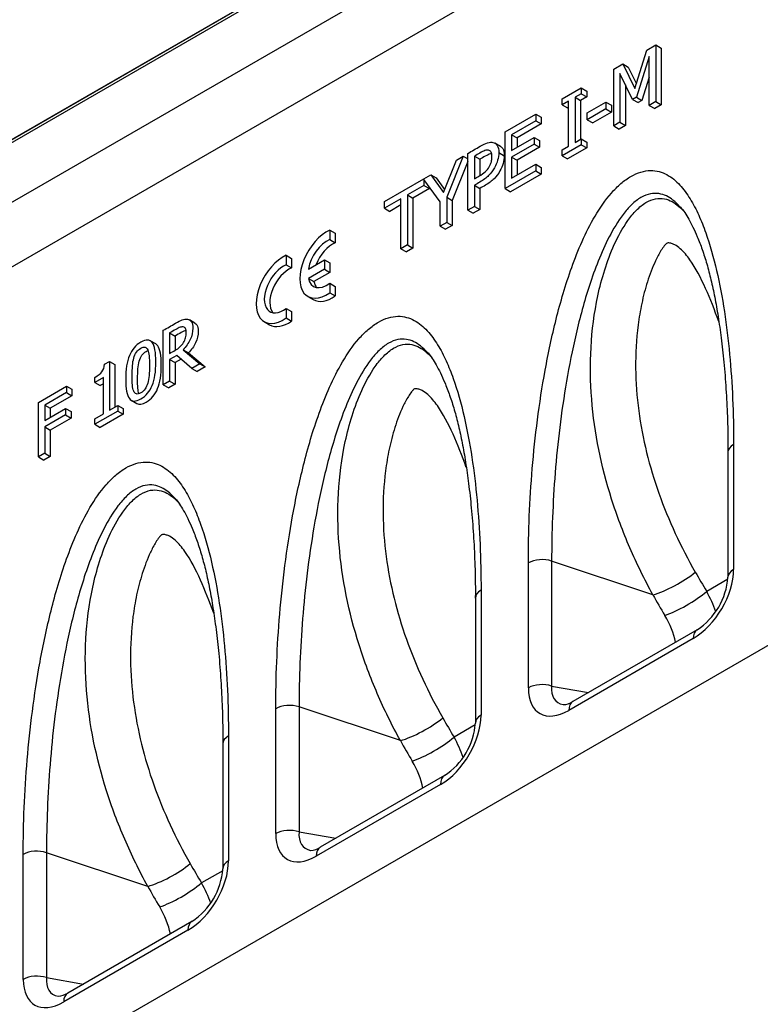
# Model space of a CAD drawing. Units: millimetres. Extents: x 0 to 3092, y 0 to 2138.
# Drawn here: x 374 to 566, y 1626 to 1881 of the extents above; entities that cross this region are included whole.
import ezdxf

# ---------------------------------------------------------------- set-up
doc = ezdxf.new("R2010")
doc.units = ezdxf.units.MM
for name, color, linetype in [('2019-07-12_AKVFD', 7, 'Continuous'), ('FNX200FTDM', 7, 'Continuous'), ('PFG30P020M', 7, 'Continuous')]:
    doc.layers.add(name, color=color, linetype=linetype)

msp = doc.modelspace()

# ---------------------------------------------------------------- linework, layer by layer
at = {"layer": '2019-07-12_AKVFD', "color": 7, "linetype": 'Continuous'}
for p, q in [((223.90602, 1748.52628), (578.87363, 1953.46693)), ((536.29208, 1873.36069), (538.65095, 1874.72258)), ((538.65095, 1874.72258), (538.65095, 1860.02565)), ((538.65095, 1874.72258), (540.06516, 1873.90609)), ((533.24138, 1863.40873), (536.29208, 1873.36069)), ((540.06516, 1873.90609), (540.06516, 1859.20915)), ((527.77345, 1868.44246), (530.08232, 1869.77548)), ((530.08232, 1869.77548), (531.49653, 1868.95898)), ((530.08232, 1869.77548), (533.24138, 1863.40873)), ((536.94223, 1871.69561), (533.6498, 1861.17099)), ((536.94223, 1859.03911), (536.94223, 1871.69561)), ((527.77345, 1853.74552), (527.77345, 1868.44246)), ((532.62457, 1860.57907), (529.35715, 1867.31637)), ((529.35715, 1867.31637), (529.35715, 1854.65987)), ((531.49653, 1868.95898), (533.62672, 1864.66581)), ((536.94223, 1866.35841), (535.06402, 1860.35449)), ((514.38705, 1860.71381), (519.32985, 1863.56754)), ((519.32985, 1862.07571), (517.71281, 1861.14211)), ((519.32985, 1863.56754), (520.74406, 1862.75104)), ((519.32985, 1863.56754), (519.32985, 1862.07571)), ((519.32985, 1862.07571), (520.74406, 1861.25921)), ((520.74406, 1862.75104), (520.74406, 1861.25921)), ((530.77136, 1864.40031), (530.77136, 1853.84337)), ((514.38705, 1859.22198), (514.38705, 1860.71381)), ((516.00409, 1860.15558), (514.38705, 1859.22198)), ((516.00409, 1848.4423), (516.00409, 1860.15558)), ((517.71281, 1861.14211), (519.12702, 1860.32562)), ((517.71281, 1861.14211), (517.71281, 1849.42884)), ((520.74406, 1861.25921), (519.12702, 1860.32562)), ((519.12702, 1860.32562), (519.12702, 1850.24533)), ((520.88854, 1857.10455), (525.71465, 1859.8909)), ((525.71465, 1859.8909), (525.71465, 1858.11995)), ((525.71465, 1859.8909), (527.12886, 1859.0744)), ((533.6498, 1861.17099), (532.62457, 1860.57907)), ((532.62457, 1860.57907), (534.03878, 1859.76257)), ((533.6498, 1861.17099), (535.06402, 1860.35449)), ((535.06402, 1860.35449), (534.03878, 1859.76257)), ((538.65095, 1860.02565), (536.94223, 1859.03911)), ((538.65095, 1860.02565), (540.06516, 1859.20915)), ((514.38705, 1859.22198), (515.80126, 1858.40549)), ((516.00409, 1858.52259), (515.80126, 1858.40549)), ((525.71465, 1858.11995), (520.88854, 1855.3336)), ((520.88854, 1855.3336), (520.88854, 1857.10455)), ((527.12886, 1857.30346), (522.30275, 1854.5171)), ((525.71465, 1858.11995), (527.12886, 1857.30346)), ((527.12886, 1859.0744), (527.12886, 1857.30346)), ((536.94223, 1859.03911), (538.35644, 1858.22262)), ((540.06516, 1859.20915), (538.35644, 1858.22262)), ((499.60032, 1852.17669), (507.56882, 1856.77731)), ((507.56882, 1855.04486), (501.30071, 1851.42596)), ((507.56882, 1856.77731), (508.98303, 1855.96081)), ((507.56882, 1856.77731), (507.56882, 1855.04486)), ((507.56882, 1855.04486), (508.98303, 1854.22836)), ((508.98303, 1855.96081), (508.98303, 1854.22836)), ((520.88854, 1855.3336), (522.30275, 1854.5171)), ((529.35715, 1854.65987), (527.77345, 1853.74552)), ((529.35715, 1854.65987), (530.77136, 1853.84337)), ((499.60032, 1837.47975), (499.60032, 1852.17669)), ((508.98303, 1854.22836), (502.71492, 1850.60947)), ((527.77345, 1853.74552), (529.18767, 1852.92902)), ((530.77136, 1853.84337), (529.18767, 1852.92902)), ((498.39589, 1848.42495), (496.98168, 1849.24145)), ((501.30071, 1851.42596), (502.71492, 1850.60947)), ((501.30071, 1851.42596), (501.30071, 1847.38358)), ((501.30071, 1847.38358), (507.12705, 1850.74742)), ((502.71492, 1850.60947), (502.71492, 1848.20008)), ((507.12705, 1850.74742), (508.54126, 1849.93093)), ((507.12705, 1850.74742), (507.12705, 1849.01497)), ((508.54126, 1849.93093), (508.54126, 1848.19848)), ((517.71281, 1849.42884), (519.32985, 1850.36243)), ((519.32985, 1850.36243), (519.32985, 1848.8706)), ((519.32985, 1850.36243), (520.74406, 1849.54594)), ((520.74406, 1849.54594), (520.74406, 1848.05411)), ((497.98328, 1846.8061), (499.39749, 1845.9896)), ((507.12705, 1849.01497), (501.30071, 1845.65114)), ((508.54126, 1848.19848), (502.71492, 1844.83464)), ((507.12705, 1849.01497), (508.54126, 1848.19848)), ((519.32985, 1848.8706), (514.38705, 1846.01687)), ((514.38705, 1847.50871), (516.00409, 1848.4423)), ((514.38705, 1846.01687), (514.38705, 1847.50871)), ((520.74406, 1848.05411), (515.80126, 1845.20038)), ((519.32985, 1848.8706), (520.74406, 1848.05411)), ((483.64666, 1836.47878), (486.98909, 1844.8956)), ((488.77283, 1845.92544), (484.48018, 1835.25644)), ((489.95644, 1844.53579), (485.89439, 1834.43995)), ((486.98909, 1844.8956), (488.77283, 1845.92544)), ((488.77283, 1845.92544), (489.95644, 1845.24209)), ((489.95644, 1831.91186), (489.95644, 1846.60879)), ((491.65683, 1845.89657), (491.65683, 1840.05436)), ((491.65683, 1845.89657), (493.07104, 1845.08007)), ((493.07104, 1845.08007), (493.07104, 1840.88903)), ((501.30071, 1845.65114), (502.71492, 1844.83464)), ((501.30071, 1845.65114), (501.30071, 1840.1843)), ((502.71492, 1844.83464), (502.71492, 1841.00079)), ((514.38705, 1846.01687), (515.80126, 1845.20038)), ((507.56882, 1842.08037), (499.60032, 1837.47975)), ((501.30071, 1840.1843), (507.56882, 1843.80319)), ((507.56882, 1843.80319), (508.98303, 1842.98669)), ((507.56882, 1843.80319), (507.56882, 1842.08037)), ((507.56882, 1842.08037), (508.98303, 1841.26387)), ((508.98303, 1842.98669), (508.98303, 1841.26387)), ((468.36815, 1834.14479), (478.60383, 1840.05436)), ((478.60383, 1840.05436), (480.36257, 1841.06977)), ((478.60383, 1839.82595), (478.60383, 1838.32192)), ((482.77979, 1834.06298), (478.60383, 1839.82595)), ((480.36257, 1841.06977), (481.77678, 1840.25328)), ((480.36257, 1841.06977), (483.64666, 1836.47878)), ((481.77678, 1840.25328), (483.943, 1837.22502)), ((508.98303, 1841.26387), (501.01453, 1836.66326)), ((478.60383, 1838.32192), (474.33619, 1835.85799)), ((480.01805, 1837.50542), (475.7504, 1835.04149)), ((478.60383, 1838.32192), (480.01805, 1837.50542)), ((480.01805, 1837.87429), (480.01805, 1837.50542)), ((491.65683, 1838.35079), (493.07104, 1837.53429)), ((491.65683, 1838.35079), (491.65683, 1832.89358)), ((493.07104, 1837.53429), (493.07104, 1832.07708)), ((499.60032, 1837.47975), (501.01453, 1836.66326)), ((472.6358, 1834.87627), (468.36815, 1832.41234)), ((468.36815, 1832.41234), (468.36815, 1834.14479)), ((472.6358, 1821.91178), (472.6358, 1834.87627)), ((474.33619, 1835.85799), (475.7504, 1835.04149)), ((474.33619, 1835.85799), (474.33619, 1822.8935)), ((475.7504, 1835.04149), (475.7504, 1822.077)), ((482.77979, 1827.76842), (482.77979, 1834.06298)), ((484.48018, 1835.25644), (485.89439, 1834.43995)), ((484.48018, 1835.25644), (484.48018, 1828.75014)), ((485.89439, 1834.43995), (485.89439, 1827.93364)), ((468.36815, 1832.41234), (469.78236, 1831.59584)), ((472.6358, 1833.24328), (469.78236, 1831.59584)), ((491.65683, 1832.89358), (489.95644, 1831.91186)), ((489.95644, 1831.91186), (491.37065, 1831.09536)), ((493.07104, 1832.07708), (491.37065, 1831.09536)), ((491.65683, 1832.89358), (493.07104, 1832.07708)), ((454.22601, 1826.75539), (455.64023, 1825.9389)), ((454.22601, 1826.75539), (454.22601, 1824.28821)), ((484.48018, 1828.75014), (482.77979, 1827.76842)), ((482.77979, 1827.76842), (484.194, 1826.95192)), ((485.89439, 1827.93364), (484.194, 1826.95192)), ((484.48018, 1828.75014), (485.89439, 1827.93364)), ((454.22601, 1824.28821), (455.64023, 1823.47171)), ((455.64023, 1825.9389), (455.64023, 1823.47171)), ((474.33619, 1822.8935), (472.6358, 1821.91178)), ((472.6358, 1821.91178), (474.05001, 1821.09528)), ((475.7504, 1822.077), (474.05001, 1821.09528)), ((474.33619, 1822.8935), (475.7504, 1822.077)), ((442.9123, 1820.22342), (444.32652, 1819.40692)), ((442.9123, 1820.22342), (442.9123, 1817.75624)), ((444.32652, 1819.40692), (444.32652, 1816.93974)), ((448.68414, 1816.6565), (452.8118, 1819.0396)), ((452.8118, 1819.0396), (454.22601, 1818.22311)), ((452.8118, 1819.0396), (452.8118, 1816.59011)), ((442.9123, 1817.75624), (444.32652, 1816.93974)), ((452.8118, 1816.59011), (448.68414, 1814.20701)), ((452.8118, 1816.59011), (454.22601, 1815.77362)), ((454.22601, 1818.22311), (454.22601, 1815.77362)), ((448.68414, 1814.20701), (450.09835, 1813.39051)), ((454.22601, 1815.77362), (450.09835, 1813.39051)), ((454.22601, 1812.9745), (455.64023, 1812.158)), ((454.22601, 1812.9745), (454.22601, 1810.50732)), ((455.64023, 1812.158), (455.64023, 1809.69082)), ((448.51891, 1809.56285), (449.93312, 1808.74636)), ((454.22601, 1810.50732), (455.64023, 1809.69082)), ((442.9123, 1806.44253), (444.32652, 1805.62603)), ((442.9123, 1806.44253), (442.9123, 1803.97534)), ((419.29074, 1802.64599), (417.87652, 1803.46248)), ((442.9123, 1803.97534), (444.32652, 1803.15885)), ((444.32652, 1805.62603), (444.32652, 1803.15885)), ((411.08704, 1786.67219), (411.08704, 1800.77792)), ((437.2052, 1803.03088), (438.61941, 1802.21438)), ((412.72703, 1800.09896), (412.72703, 1794.78737)), ((412.72703, 1800.09896), (414.14124, 1799.28247)), ((414.14124, 1799.28247), (414.14124, 1795.60403)), ((409.13293, 1797.24651), (407.71871, 1798.06301)), ((416.19901, 1795.75732), (420.54298, 1792.13158)), ((416.19901, 1795.75732), (417.61322, 1794.94082)), ((414.57502, 1794.28393), (412.72703, 1793.21699)), ((412.72703, 1793.21699), (414.14124, 1792.4005)), ((412.72703, 1793.21699), (412.72703, 1787.61904)), ((415.70219, 1793.30171), (414.14124, 1792.4005)), ((418.43899, 1790.91684), (414.57502, 1794.28393)), ((417.61322, 1794.94082), (421.9572, 1791.31508)), ((395.87113, 1791.99302), (397.15113, 1792.73202)), ((397.15113, 1792.73202), (398.56534, 1791.91552)), ((397.15113, 1792.73202), (397.15113, 1780.0581)), ((398.56534, 1791.91552), (398.56534, 1780.8746)), ((414.14124, 1792.4005), (414.14124, 1786.80254)), ((420.54298, 1792.13158), (418.43899, 1790.91684)), ((418.43899, 1790.91684), (419.85321, 1790.10035)), ((421.9572, 1791.31508), (419.85321, 1790.10035)), ((420.54298, 1792.13158), (421.9572, 1791.31508)), ((393.36715, 1787.28649), (393.36715, 1788.58898)), ((395.56713, 1788.55665), (393.36715, 1787.28649)), ((395.56713, 1779.14359), (395.56713, 1788.55665)), ((378.74324, 1782.10422), (386.03119, 1786.31192)), ((386.03119, 1786.31192), (386.03119, 1784.64917)), ((386.03119, 1786.31192), (387.44541, 1785.49543)), ((387.44541, 1785.49543), (387.44541, 1783.83267)), ((393.36715, 1787.28649), (394.78136, 1786.46999)), ((395.56713, 1786.92366), (394.78136, 1786.46999)), ((412.72703, 1787.61904), (411.08704, 1786.67219)), ((411.08704, 1786.67219), (412.50125, 1785.85569)), ((414.14124, 1786.80254), (412.50125, 1785.85569)), ((412.72703, 1787.61904), (414.14124, 1786.80254)), ((386.03119, 1784.64917), (380.38323, 1781.38831)), ((387.44541, 1783.83267), (381.79744, 1780.57182)), ((386.03119, 1784.64917), (387.44541, 1783.83267)), ((378.74324, 1767.99849), (378.74324, 1782.10422)), ((380.38323, 1781.38831), (381.79744, 1780.57182)), ((380.38323, 1781.38831), (380.38323, 1777.41617)), ((380.38323, 1777.41617), (385.79919, 1780.54308)), ((381.79744, 1780.57182), (381.79744, 1778.23266)), ((385.79919, 1780.54308), (387.21341, 1779.72658)), ((385.79919, 1780.54308), (385.79919, 1778.88032)), ((397.15113, 1780.0581), (399.31911, 1781.30979)), ((399.31911, 1781.30979), (399.31911, 1779.87797)), ((399.31911, 1781.30979), (400.73333, 1780.4933)), ((400.73333, 1780.4933), (400.73333, 1779.06148)), ((402.80184, 1782.64836), (404.21605, 1781.83187)), ((385.79919, 1778.88032), (380.38323, 1775.75341)), ((387.21341, 1778.06382), (381.79744, 1774.93691)), ((385.79919, 1778.88032), (387.21341, 1778.06382)), ((387.21341, 1779.72658), (387.21341, 1778.06382)), ((399.31911, 1779.87797), (393.36715, 1776.44161)), ((393.36715, 1777.87342), (395.56713, 1779.14359)), ((393.36715, 1776.44161), (393.36715, 1777.87342)), ((400.73333, 1779.06148), (394.78136, 1775.62511)), ((399.31911, 1779.87797), (400.73333, 1779.06148)), ((380.38323, 1775.75341), (381.79744, 1774.93691)), ((380.38323, 1775.75341), (380.38323, 1768.94534)), ((393.36715, 1776.44161), (394.78136, 1775.62511)), ((381.79744, 1774.93691), (381.79744, 1768.12884)), ((558.78235, 1771.21943), (558.78235, 1738.84644)), ((380.38323, 1768.94534), (378.74324, 1767.99849)), ((378.74324, 1767.99849), (380.15745, 1767.18199)), ((381.79744, 1768.12884), (380.15745, 1767.18199)), ((380.38323, 1768.94534), (381.79744, 1768.12884)), ((557.31788, 1769.17819), (557.31788, 1736.8052)), ((505.62682, 1708.15709), (505.62682, 1740.53007)), ((537.88543, 1732.24781), (511.66235, 1740.98883)), ((511.66235, 1740.98883), (511.66235, 1708.61584)), ((557.30213, 1736.32013), (551.8125, 1733.15069)), ((493.37497, 1733.45647), (493.37497, 1701.08348)), ((491.9105, 1731.41522), (491.9105, 1699.04224)), ((79.65624, 1437.44109), (584.98995, 1729.19564)), ((549.33063, 1723.20306), (517.1496, 1704.62334)), ((548.2951, 1720.91418), (516.11407, 1702.33445)), ((511.66235, 1708.61584), (521.20844, 1706.96671)), ((440.21944, 1670.39412), (440.21944, 1702.76711)), ((472.47805, 1694.48484), (446.25497, 1703.22587)), ((446.25497, 1703.22587), (446.25497, 1670.85288)), ((491.89475, 1698.55716), (486.40513, 1695.38772)), ((426.50312, 1693.65226), (426.50312, 1661.27927)), ((427.96759, 1695.6935), (427.96759, 1663.32051)), ((483.92325, 1685.4401), (451.74222, 1666.86037)), ((482.88772, 1683.15121), (450.70669, 1664.57148)), ((446.25497, 1670.85288), (455.80106, 1669.20374)), ((374.81206, 1632.63115), (374.81206, 1665.00414)), ((407.07068, 1656.72187), (380.8476, 1665.4629)), ((380.8476, 1665.4629), (380.8476, 1633.08991)), ((426.48738, 1660.79419), (420.99775, 1657.62475)), ((417.48034, 1645.38824), (385.29931, 1626.80852)), ((418.51588, 1647.67713), (386.33484, 1629.0974)), ((380.8476, 1633.08991), (390.39368, 1631.44077))]:
    msp.add_line(p, q, dxfattribs=at)
for centre, radius, start, end in [((539.62196, 1738.05019), 17.73966, 303.1810233, 355.9756135), ((514.48622, 1708.58665), 4.77508, 272.2568611, 303.9013829), ((474.21459, 1700.28722), 17.73966, 303.1810233, 355.9756135), ((449.07885, 1670.82368), 4.77508, 272.2568611, 303.9013829), ((408.80721, 1662.52426), 17.73966, 303.1810233, 355.9756135), ((383.67147, 1633.06072), 4.77508, 272.2568611, 303.9013829)]:
    msp.add_arc(centre, radius, start, end, dxfattribs=at)
for centre, major_axis, ratio, start_param, end_param in [((453.51891, 1818.22311), (5, 8.66025), 0.577350269, 0.685230742, 4.027158238), ((453.51891, 1818.22311), (3.5, 6.06218), 0.577350269, 0.642050594, 2.140233992), ((454.93312, 1817.40661), (3.5, 6.06218), 0.577350269, 0.642050594, 1.832595715), ((442.2052, 1811.69113), (5, 8.66025), 0.577350269, 0.685230742, 4.027158238), ((442.2052, 1811.69113), (3.5, 6.06218), 0.577350269, 0.642050594, 4.070338386), ((443.61941, 1810.87464), (3.5, 6.06218), 0.577350269, 0.642050594, 2.938161913), ((453.51891, 1818.22311), (3.5, 6.06218), 0.577350269, 2.572154989, 4.070338386), ((454.93312, 1817.40661), (3.5, 6.06218), 0.577350269, 2.572154989, 2.938161913), ((454.93312, 1817.40661), (5, 8.66025), 0.577350269, 3.141592654, 4.027158238), ((443.61941, 1810.87464), (5, 8.66025), 0.577350269, 3.141592654, 4.027158238), ((562.31788, 1769.17819), (5, 0), 0.577350269, 2.35619449, 3.141592654), ((509.16235, 1738.48883), (5, 0), 0.577350269, 1.047197551, 2.35619449), ((542.88543, 1737.24781), (-8.71822, -4.89822), 0.26076928, 0.821911651, 2.171889658), ((547.80158, 1733.06563), (7.75493, 12.87843), 0.603660078, 3.970708983, 5.49654671), ((677.9404, 1769.66042), (-130.02757, 113.5677), 0.701944165, 1.11185763, 1.147098123), ((562.31788, 1736.8052), (5, 0), 0.577350269, 2.35619449, 3.14507066), ((496.9105, 1731.41522), (5, 0), 0.577350269, 2.35619449, 3.141592654), ((672.9404, 1764.66042), (-134.5194, 123.0401), 0.697901669, 1.130009798, 1.165250291), ((545.96499, 1731.93595), (-8.5832, -5.13115), 0.237133936, 0.815207321, 2.170301038), ((531.13629, 1727.69724), (-19.75286, 22.96441), 0.667476019, 4.199425553, 4.398637825), ((526.13629, 1722.69724), (-15.11454, 13.82473), 0.697901668, 3.903209181, 4.306842947), ((551.83063, 1718.87294), (2.5, -4.33013), 0.577350269, 3.138286212, 3.926990817), ((509.16235, 1706.11584), (5, 0), 0.577350269, 1.047197551, 2.35619449), ((516.60758, 1715.05577), (8.07048, 13.49494), 0.551770173, 2.396411991, 3.922249718), ((520.14311, 1713.01452), (7.21293, 8.41991), 0.536760131, 2.496340377, 3.449292021), ((443.75497, 1700.72587), (5, 0), 0.577350269, 1.047197551, 2.35619449), ((519.6496, 1700.29321), (2.5, -4.33013), 0.577350269, 3.141592654, 3.926990817), ((477.47805, 1699.48484), (-8.71822, -4.89822), 0.26076928, 0.821911651, 2.171889658), ((482.39421, 1695.30267), (7.75493, 12.87843), 0.603660078, 3.970708983, 5.49654671), ((612.53302, 1731.89746), (-130.02757, 113.5677), 0.701944165, 1.11185763, 1.147098123), ((496.9105, 1699.04224), (5, 0), 0.577350269, 2.35619449, 3.14507066), ((431.50312, 1693.65226), (5, 0), 0.577350256, 2.356194484, 3.141592654), ((607.53302, 1726.89746), (-134.5194, 123.0401), 0.697901669, 1.130009799, 1.165250293), ((480.55761, 1694.17298), (-8.5832, -5.13115), 0.237133936, 0.815207321, 2.170301038), ((465.72892, 1689.93428), (-19.75286, 22.96441), 0.667476019, 4.199425553, 4.398637825), ((460.72892, 1684.93428), (-15.11454, 13.82473), 0.697901668, 3.903209181, 4.306842947), ((486.42325, 1681.10997), (2.5, -4.33013), 0.577350269, 3.138286213, 3.926990817), ((443.75497, 1668.35288), (5, 0), 0.577350269, 1.047197551, 2.35619449), ((454.73574, 1675.25156), (7.21293, 8.41991), 0.536760131, 2.496340377, 3.449292021), ((451.2002, 1677.2928), (8.07048, 13.49494), 0.551770173, 2.396411991, 3.922249718), ((378.3476, 1662.9629), (5, 0), 0.577350249, 1.047197549, 2.356194488), ((454.24222, 1662.53024), (2.5, -4.33013), 0.577350269, 3.141592654, 3.926990817), ((416.98683, 1657.5397), (7.75493, 12.87843), 0.603660078, 3.970708983, 5.49654671), ((431.50312, 1661.27927), (5, 0), 0.577350269, 2.35619449, 3.14507066), ((412.07068, 1661.72187), (-8.71822, -4.89822), 0.26076929, 0.821911659, 2.171889662), ((547.12564, 1694.13449), (-130.02757, 113.5677), 0.701944167, 1.111857623, 1.147098119), ((542.12564, 1689.13449), (-134.5194, 123.0401), 0.697901669, 1.130009793, 1.165250291), ((415.15024, 1656.41001), (-8.5832, -5.13115), 0.237133936, 0.815207321, 2.170301038), ((400.32154, 1652.17131), (-19.75286, 22.96441), 0.667476019, 4.199425553, 4.398637825), ((395.32154, 1647.17131), (-15.11454, 13.82473), 0.697901668, 3.903209181, 4.306842947), ((421.01588, 1643.347), (2.5, -4.33013), 0.577350269, 3.138286212, 3.926990817), ((378.3476, 1630.58991), (5, 0), 0.577350269, 1.047197551, 2.35619449), ((385.79282, 1639.52983), (8.07048, 13.49494), 0.551770173, 2.396411991, 3.922249718), ((389.32836, 1637.48859), (7.21293, 8.41991), 0.536760131, 2.496340377, 3.449292021), ((388.83484, 1624.76728), (2.5, -4.33013), 0.577350269, 3.141592654, 3.926990817)]:
    msp.add_ellipse(centre, major_axis=major_axis, ratio=ratio, start_param=start_param, end_param=end_param, dxfattribs=at)
for points, knots in [([(489.95644, 1846.60879), (491.02057, 1847.22317), (492.08471, 1847.83755), (493.14884, 1848.45193), (493.89901, 1848.88504), (494.54082, 1849.17859), (495.06594, 1849.3374), (495.59895, 1849.49859), (496.06617, 1849.53952), (496.46627, 1849.44327), (496.93597, 1849.33028), (497.30813, 1849.08235), (497.58319, 1848.66367), (497.85632, 1848.24794), (497.98328, 1847.61458), (497.98328, 1846.8061)], [0, 0, 0, 0, 0.312659414, 0.312659414, 0.312659414, 0.501771076, 0.501771076, 0.501771076, 0.65223075, 0.65223075, 0.65223075, 0.816652493, 0.816652493, 0.816652493, 1, 1, 1, 1]), ([(496.21621, 1845.73776), (496.21621, 1846.23824), (496.14119, 1846.63767), (495.99116, 1846.91679), (495.8379, 1847.2019), (495.60774, 1847.37877), (495.30767, 1847.43652), (495.04222, 1847.48761), (494.73254, 1847.45096), (494.37412, 1847.33065), (494.02369, 1847.21302), (493.58227, 1846.9986), (493.04882, 1846.70023), (492.58493, 1846.44078), (492.12082, 1846.16445), (491.65683, 1845.89657)], [0, 0, 0, 0, 0.195460644, 0.195460644, 0.195460644, 0.373138747, 0.373138747, 0.373138747, 0.542961613, 0.542961613, 0.542961613, 0.766475, 0.766475, 0.766475, 1, 1, 1, 1]), ([(497.98328, 1846.8061), (497.98328, 1846.16125), (497.88326, 1845.49714), (497.68321, 1844.81379), (497.48435, 1844.13447), (497.21644, 1843.48557), (496.43293, 1842.12849), (495.92448, 1841.45957), (494.74087, 1840.25648), (493.9907, 1839.69825), (493.09049, 1839.17852), (492.6126, 1838.90261), (492.13472, 1838.6267), (491.65683, 1838.35079)], [0, 0, 0, 0, 0.185928785, 0.185928785, 0.185928785, 0.366919686, 0.366919686, 0.600883534, 0.600883534, 0.834847381, 0.834847381, 0.834847381, 1, 1, 1, 1]), ([(498.39815, 1848.42365), (498.63284, 1848.28767), (498.83256, 1848.09809), (498.9974, 1847.84717), (499.27053, 1847.43145), (499.39749, 1846.79808), (499.39749, 1845.9896)], [0.7181146199, 0.7181146199, 0.7181146199, 0.7181146199, 0.8166524927, 0.8166524927, 0.8166524927, 1, 1, 1, 1]), ([(491.65683, 1840.05436), (492.04025, 1840.27573), (492.42367, 1840.4971), (492.80709, 1840.71847), (493.48225, 1841.10827), (494.03237, 1841.48363), (494.45747, 1841.85419), (494.87674, 1842.21965), (495.22431, 1842.65304), (495.49938, 1843.13909), (495.74981, 1843.58162), (495.93281, 1844.00531), (496.0495, 1844.41917), (496.1651, 1844.82915), (496.21621, 1845.26615), (496.21621, 1845.73776)], [0, 0, 0, 0, 0.188278427, 0.188278427, 0.188278427, 0.46031996, 0.46031996, 0.46031996, 0.659014496, 0.659014496, 0.659014496, 0.823595404, 0.823595404, 0.823595404, 1, 1, 1, 1]), ([(496.11488, 1846.60326), (496.01084, 1846.58207), (495.90204, 1846.55232), (495.78833, 1846.51415), (495.4379, 1846.39652), (494.99648, 1846.1821), (494.46303, 1845.88373), (493.99915, 1845.62428), (493.53504, 1845.34796), (493.07104, 1845.08007)], [0.4890869997, 0.4890869997, 0.4890869997, 0.4890869997, 0.5429616134, 0.5429616134, 0.5429616134, 0.7664749997, 0.7664749997, 0.7664749997, 1, 1, 1, 1]), ([(499.39749, 1845.9896), (499.39749, 1845.34475), (499.29747, 1844.68064), (499.09743, 1843.99729), (498.89856, 1843.31798), (498.63065, 1842.66908), (497.84714, 1841.31199), (497.33869, 1840.64308), (496.15508, 1839.43999), (495.40491, 1838.88175), (494.50471, 1838.36202), (494.02682, 1838.08611), (493.54893, 1837.8102), (493.07104, 1837.53429)], [0, 0, 0, 0, 0.185928785, 0.185928785, 0.185928785, 0.366919686, 0.366919686, 0.600883534, 0.600883534, 0.834847381, 0.834847381, 0.834847381, 1, 1, 1, 1]), ([(505.62682, 1740.53007), (505.62682, 1748.53986), (505.95947, 1756.69211), (507.35222, 1773.30816), (508.40207, 1781.76756), (510.77808, 1794.79982), (511.711, 1799.22407), (513.95107, 1808.1184), (515.24831, 1812.58311), (517.67026, 1819.3273), (518.56157, 1821.58849), (520.55129, 1826.04141), (521.66465, 1828.26592), (524.16041, 1832.49447), (525.53596, 1834.4996), (527.91578, 1837.21858), (528.73513, 1838.04293), (530.43316, 1839.50522), (531.32015, 1840.14521), (533.93608, 1841.65901), (535.68267, 1842.156), (538.04919, 1842.19225), (538.8047, 1842.09123), (540.21339, 1841.71787), (540.87471, 1841.44582), (542.75728, 1840.42846), (543.86865, 1839.48697), (545.85009, 1837.3382), (546.73234, 1836.11975), (548.34911, 1833.4866), (549.08074, 1832.07211), (550.41193, 1829.14519), (551.0151, 1827.62563), (552.68146, 1822.93829), (553.6035, 1819.64365), (555.97863, 1809.40832), (557.04717, 1802.09176), (558.45038, 1787.00848), (558.78235, 1779.22331), (558.78235, 1771.21943)], [0, 0, 0, 0, 0.125, 0.125, 0.25, 0.25, 0.3125, 0.3125, 0.375, 0.375, 0.40625, 0.40625, 0.4375, 0.4375, 0.46875, 0.46875, 0.484375, 0.484375, 0.5, 0.5, 0.53125, 0.53125, 0.546875, 0.546875, 0.5625, 0.5625, 0.59375, 0.59375, 0.625, 0.625, 0.65625, 0.65625, 0.6875, 0.6875, 0.75, 0.75, 0.875, 0.875, 1, 1, 1, 1]), ([(544.89256, 1832.79202), (544.33378, 1833.42345), (543.73521, 1834.00219), (542.02044, 1835.33712), (540.83151, 1835.97026), (538.74874, 1836.29269), (538.00398, 1836.28946), (536.44154, 1835.97687), (535.61668, 1835.66111), (533.98031, 1834.70952), (533.15237, 1834.06278), (531.59927, 1832.56749), (530.85121, 1831.70077), (528.79531, 1828.9948), (527.6173, 1827.00679), (525.49636, 1822.90243), (524.57325, 1820.81718), (522.88994, 1816.60744), (522.13869, 1814.49876), (520.08212, 1808.20979), (518.96104, 1804.04217), (517.0163, 1795.73676), (516.20539, 1791.63445), (514.12552, 1779.5048), (513.194, 1771.61345), (511.95868, 1756.09986), (511.66235, 1748.48082), (511.66235, 1740.98883)], [0.4183193882, 0.4183193882, 0.4183193882, 0.4183193882, 0.4375, 0.4375, 0.46875, 0.46875, 0.484375, 0.484375, 0.5, 0.5, 0.515625, 0.515625, 0.53125, 0.53125, 0.5625, 0.5625, 0.59375, 0.59375, 0.625, 0.625, 0.6875, 0.6875, 0.75, 0.75, 0.875, 0.875, 1, 1, 1, 1]), ([(537.88543, 1732.24781), (535.6997, 1736.24852), (533.70643, 1740.31698), (530.12743, 1748.60311), (528.54675, 1752.81464), (524.51413, 1765.52), (522.73155, 1774.13199), (521.6826, 1787.41134), (521.61246, 1791.89404), (522.10772, 1800.80168), (522.66584, 1805.25155), (524.11075, 1811.96866), (524.69659, 1814.21534), (526.09877, 1818.6369), (526.91468, 1820.82301), (528.87972, 1825.13661), (530.02356, 1827.25858), (532.07612, 1830.15554), (532.82368, 1831.07659), (534.40552, 1832.68191), (535.24938, 1833.37094), (536.93011, 1834.37965), (537.76952, 1834.70361), (539.37783, 1835.00514), (540.13829, 1834.98593), (542.28359, 1834.56591), (543.51055, 1833.82993), (545.16157, 1832.42449), (545.67804, 1831.9068), (546.17116, 1831.34726)], [0, 0, 0, 0, 0.0625, 0.0625, 0.125, 0.125, 0.25, 0.25, 0.3125, 0.3125, 0.375, 0.375, 0.40625, 0.40625, 0.4375, 0.4375, 0.46875, 0.46875, 0.484375, 0.484375, 0.5, 0.5, 0.515625, 0.515625, 0.53125, 0.53125, 0.5625, 0.5625, 0.5778904283, 0.5778904283, 0.5778904283, 0.5778904283]), ([(544.92692, 1832.79882), (544.97542, 1832.75084), (545.36141, 1832.36808), (546.15076, 1831.27397), (547.21298, 1829.57664), (548.30667, 1827.45562), (549.48995, 1824.82682), (550.70226, 1821.6625), (551.88803, 1817.94362), (552.97046, 1813.82668), (553.94533, 1809.29475), (554.82073, 1804.27357), (555.60957, 1798.65095), (556.31102, 1792.39479), (556.85369, 1785.59612), (557.1921, 1778.49466), (557.33552, 1772.84054), (557.30774, 1769.87853), (557.30069, 1769.16923)], [0, 0, 0, 0, 0.004561874, 0.042262069, 0.081505685, 0.124169151, 0.171811945, 0.231565112, 0.295318245, 0.361851658, 0.432123961, 0.507280863, 0.588911629, 0.679168184, 0.776945828, 0.874756402, 0.974354613, 1, 1, 1, 1]), ([(554.95887, 1803.03288), (553.8779, 1806.03301), (552.74808, 1808.92903), (550.29989, 1814.3566), (548.99855, 1816.87312), (546.72268, 1820.10574), (545.90403, 1821.09862), (544.53441, 1822.30525), (544.05045, 1822.66358), (543.26638, 1823.07805), (542.99601, 1823.19535), (542.42547, 1823.365), (542.12335, 1823.42442), (541.71653, 1823.39299), (541.63335, 1823.38185), (541.46096, 1823.32925), (541.37199, 1823.25502), (541.12232, 1823.01257), (540.96557, 1822.82601), (540.51311, 1822.24972), (540.23746, 1821.83863), (539.45735, 1820.58065), (538.99341, 1819.69192), (537.72921, 1817.00723), (537.051, 1815.18513), (535.88535, 1811.49605), (535.40183, 1809.61892), (534.60824, 1805.88414), (534.29687, 1804.02275), (533.57588, 1798.44491), (533.37796, 1794.73442), (533.45398, 1787.29934), (533.73351, 1783.58434), (535.18585, 1772.64867), (536.96532, 1765.54227), (540.68264, 1755.06396), (542.10467, 1751.59179), (545.2582, 1744.77869), (546.99006, 1741.43295), (548.86939, 1738.14302)], [0.3135351165, 0.3135351165, 0.3135351165, 0.3135351165, 0.375, 0.375, 0.4375, 0.4375, 0.46875, 0.46875, 0.484375, 0.484375, 0.4921875, 0.4921875, 0.5, 0.5, 0.501953125, 0.501953125, 0.50390625, 0.50390625, 0.5078125, 0.5078125, 0.515625, 0.515625, 0.53125, 0.53125, 0.5625, 0.5625, 0.59375, 0.59375, 0.625, 0.625, 0.6875, 0.6875, 0.75, 0.75, 0.875, 0.875, 0.9375, 0.9375, 1, 1, 1, 1]), ([(411.08704, 1800.77792), (412.1377, 1801.38452), (413.18836, 1801.99112), (414.23902, 1802.59772), (414.94302, 1803.00417), (415.52701, 1803.29516), (415.99901, 1803.47529), (416.46969, 1803.65492), (416.927, 1803.71546), (417.351, 1803.64618), (417.77863, 1803.57631), (418.119, 1803.35982), (418.61499, 1802.64853), (418.73499, 1802.09889), (418.73499, 1800.32528), (418.51099, 1799.32763), (418.055, 1798.37154), (417.59515, 1797.40738), (416.983, 1796.54251), (416.19901, 1795.75732)], [0, 0, 0, 0, 0.22128142, 0.22128142, 0.22128142, 0.345265588, 0.345265588, 0.345265588, 0.447856762, 0.447856762, 0.447856762, 0.562366041, 0.562366041, 0.67687532, 0.67687532, 0.83718831, 0.83718831, 0.83718831, 1, 1, 1, 1]), ([(440.21944, 1702.76711), (440.21944, 1710.77689), (440.55209, 1718.92914), (441.94484, 1735.54519), (442.99469, 1744.0046), (445.3707, 1757.03685), (446.30362, 1761.4611), (448.54369, 1770.35543), (449.84093, 1774.82014), (452.26289, 1781.56433), (453.15419, 1783.82553), (455.14392, 1788.27844), (456.25728, 1790.50295), (458.75304, 1794.7315), (460.12858, 1796.73664), (462.5084, 1799.45561), (463.32776, 1800.27996), (465.02578, 1801.74225), (465.91278, 1802.38225), (468.5287, 1803.89604), (470.27529, 1804.39303), (472.64181, 1804.42929), (473.39732, 1804.32827), (474.80601, 1803.9549), (475.46733, 1803.68285), (477.3499, 1802.66549), (478.46128, 1801.724), (480.44271, 1799.57523), (481.32497, 1798.35678), (482.94174, 1795.72363), (483.67337, 1794.30914), (485.00455, 1791.38222), (485.60772, 1789.86266), (487.27409, 1785.17532), (488.19613, 1781.88068), (490.57125, 1771.64536), (491.63979, 1764.32879), (493.04301, 1749.24551), (493.37497, 1741.46034), (493.37497, 1733.45647)], [0, 0, 0, 0, 0.125, 0.125, 0.25, 0.25, 0.3125, 0.3125, 0.375, 0.375, 0.40625, 0.40625, 0.4375, 0.4375, 0.46875, 0.46875, 0.484375, 0.484375, 0.5, 0.5, 0.53125, 0.53125, 0.546875, 0.546875, 0.5625, 0.5625, 0.59375, 0.59375, 0.625, 0.625, 0.65625, 0.65625, 0.6875, 0.6875, 0.75, 0.75, 0.875, 0.875, 1, 1, 1, 1]), ([(417.047, 1800.23753), (417.047, 1800.64398), (416.983, 1800.96729), (416.855, 1801.21671), (416.73141, 1801.45753), (416.53501, 1801.60469), (416.27101, 1801.65549), (416.04578, 1801.69884), (415.77501, 1801.67397), (415.47101, 1801.57235), (415.16863, 1801.47128), (414.79102, 1801.28137), (414.33502, 1801.02734), (413.79919, 1800.72883), (413.26303, 1800.40842), (412.72703, 1800.09896)], [0, 0, 0, 0, 0.176766763, 0.176766763, 0.176766763, 0.341002498, 0.341002498, 0.341002498, 0.499371761, 0.499371761, 0.499371761, 0.707230201, 0.707230201, 0.707230201, 1, 1, 1, 1]), ([(416.98103, 1800.78567), (416.94948, 1800.77659), (416.91754, 1800.76666), (416.88523, 1800.75586), (416.58284, 1800.65478), (416.20523, 1800.46487), (415.74923, 1800.21084), (415.2134, 1799.91233), (414.67724, 1799.59193), (414.14124, 1799.28247)], [0.4825368219, 0.4825368219, 0.4825368219, 0.4825368219, 0.4993717614, 0.4993717614, 0.4993717614, 0.7072302008, 0.7072302008, 0.7072302008, 1, 1, 1, 1]), ([(419.28815, 1802.64748), (419.47996, 1802.53727), (419.6446, 1802.38359), (420.02921, 1801.83203), (420.14921, 1801.2824), (420.14921, 1799.50879), (419.92521, 1798.51113), (419.46921, 1797.55505), (419.00936, 1796.59088), (418.39722, 1795.72601), (417.61322, 1794.94082)], [0.4992880995, 0.4992880995, 0.4992880995, 0.4992880995, 0.5623660411, 0.5623660411, 0.6768753199, 0.6768753199, 0.8371883101, 0.8371883101, 0.8371883101, 1, 1, 1, 1]), ([(409.16705, 1792.62117), (409.16705, 1790.08084), (408.85505, 1788.04396), (407.57506, 1784.94015), (406.59107, 1783.78084), (403.91108, 1782.23355), (402.92709, 1782.26588), (402.29509, 1783.11111), (401.66877, 1783.94877), (401.3511, 1785.61449), (401.3511, 1790.63972), (401.6711, 1792.68121), (402.95109, 1795.78503), (403.93508, 1796.94434), (406.60707, 1798.48701), (407.59906, 1798.44082), (408.23106, 1797.59559), (408.868, 1796.74374), (409.16705, 1795.07836), (409.16705, 1792.62117)], [0, 0, 0, 0, 0.117395288, 0.117395288, 0.234790575, 0.234790575, 0.354307464, 0.354307464, 0.354307464, 0.476290984, 0.476290984, 0.601915803, 0.601915803, 0.727540622, 0.727540622, 0.854678992, 0.854678992, 0.854678992, 1, 1, 1, 1]), ([(412.72703, 1794.78737), (413.20169, 1795.06142), (413.67636, 1795.33547), (414.15102, 1795.60952), (414.61502, 1795.87741), (415.03902, 1796.15915), (415.40701, 1796.47323), (415.7732, 1796.78576), (416.09501, 1797.15681), (416.35901, 1797.60483), (416.59452, 1798.0045), (416.76701, 1798.42235), (416.879, 1798.84728), (416.99355, 1799.28186), (417.047, 1799.7387), (417.047, 1800.23753)], [0, 0, 0, 0, 0.241626419, 0.241626419, 0.241626419, 0.456197451, 0.456197451, 0.456197451, 0.641239644, 0.641239644, 0.641239644, 0.806877153, 0.806877153, 0.806877153, 1, 1, 1, 1]), ([(479.48519, 1795.02905), (478.9264, 1795.66049), (478.32784, 1796.23922), (476.61306, 1797.57415), (475.42413, 1798.20729), (473.34137, 1798.52972), (472.5966, 1798.5265), (471.03416, 1798.2139), (470.2093, 1797.89815), (468.57293, 1796.94656), (467.74499, 1796.29982), (466.19189, 1794.80452), (465.44383, 1793.93781), (463.38793, 1791.23183), (462.20992, 1789.24382), (460.08898, 1785.13946), (459.16587, 1783.05421), (457.48257, 1778.84448), (456.73132, 1776.73579), (454.67474, 1770.44683), (453.55366, 1766.2792), (451.60892, 1757.97379), (450.79801, 1753.87149), (448.71814, 1741.74183), (447.78663, 1733.85049), (446.5513, 1718.33689), (446.25497, 1710.71786), (446.25497, 1703.22587)], [0.4183193881, 0.4183193881, 0.4183193881, 0.4183193881, 0.4375, 0.4375, 0.46875, 0.46875, 0.484375, 0.484375, 0.5, 0.5, 0.515625, 0.515625, 0.53125, 0.53125, 0.5625, 0.5625, 0.59375, 0.59375, 0.625, 0.625, 0.6875, 0.6875, 0.75, 0.75, 0.875, 0.875, 1, 1, 1, 1]), ([(407.07106, 1787.10635), (407.22991, 1787.6697), (407.34306, 1788.31647), (407.40706, 1789.07395), (407.47025, 1789.82182), (407.50306, 1790.69052), (407.50306, 1792.63041), (407.47106, 1793.45255), (407.34306, 1794.80123), (407.22306, 1795.33239), (407.06306, 1795.71113), (406.89928, 1796.09883), (406.67107, 1796.33466), (406.09507, 1796.50094), (405.71907, 1796.40395), (404.80708, 1795.87741), (404.43108, 1795.54023), (404.14308, 1795.12455), (403.84996, 1794.70147), (403.61509, 1794.19155), (403.44709, 1793.60497), (403.28183, 1793.02795), (403.16709, 1792.35328), (403.11109, 1791.59118), (403.05503, 1790.82824), (403.01509, 1789.97461), (403.01509, 1788.06244), (403.04709, 1787.25877), (403.09509, 1786.62138), (403.14314, 1785.98326), (403.26309, 1785.46207), (403.43909, 1785.03714), (403.60122, 1784.64568), (403.82308, 1784.39975), (404.11908, 1784.30276), (404.40624, 1784.20866), (404.79108, 1784.30276), (405.71907, 1784.83854), (406.08707, 1785.17109), (406.67907, 1786.0117), (406.90307, 1786.51053), (407.07106, 1787.10635)], [0, 0, 0, 0, 0.064045386, 0.064045386, 0.064045386, 0.144846327, 0.144846327, 0.225647268, 0.225647268, 0.30644821, 0.30644821, 0.30644821, 0.35458982, 0.35458982, 0.402731429, 0.402731429, 0.450873039, 0.450873039, 0.450873039, 0.499914629, 0.499914629, 0.499914629, 0.565579954, 0.565579954, 0.565579954, 0.649963942, 0.649963942, 0.74025481, 0.74025481, 0.74025481, 0.804718644, 0.804718644, 0.804718644, 0.853630136, 0.853630136, 0.853630136, 0.903548182, 0.903548182, 0.951774091, 0.951774091, 1, 1, 1, 1]), ([(410.58127, 1791.80467), (410.58127, 1794.26186), (410.28221, 1795.92725), (409.64527, 1796.77909), (409.49307, 1796.98265), (409.31998, 1797.13987), (409.12613, 1797.25041)], [0, 0, 0, 0, 0.1453210076, 0.1453210076, 0.1453210076, 0.1759399678, 0.1759399678, 0.1759399678, 0.1759399678]), ([(472.47805, 1694.48484), (470.29232, 1698.48556), (468.29905, 1702.55402), (464.72005, 1710.84015), (463.13937, 1715.05167), (459.10675, 1727.75703), (457.32417, 1736.36902), (456.27522, 1749.64838), (456.20509, 1754.13107), (456.70034, 1763.03872), (457.25847, 1767.48858), (458.70337, 1774.20569), (459.28921, 1776.45237), (460.6914, 1780.87393), (461.50731, 1783.06005), (463.47235, 1787.37365), (464.61619, 1789.49561), (466.66875, 1792.39258), (467.4163, 1793.31362), (468.99814, 1794.91894), (469.842, 1795.60798), (471.52273, 1796.61669), (472.36214, 1796.94064), (473.97045, 1797.24217), (474.73091, 1797.22296), (476.87622, 1796.80294), (478.10317, 1796.06696), (479.75419, 1794.66152), (480.27066, 1794.14383), (480.76378, 1793.5843)], [0, 0, 0, 0, 0.0625, 0.0625, 0.125, 0.125, 0.25, 0.25, 0.3125, 0.3125, 0.375, 0.375, 0.40625, 0.40625, 0.4375, 0.4375, 0.46875, 0.46875, 0.484375, 0.484375, 0.5, 0.5, 0.515625, 0.515625, 0.53125, 0.53125, 0.5625, 0.5625, 0.5778904283, 0.5778904283, 0.5778904283, 0.5778904283]), ([(404.79471, 1784.37144), (404.65061, 1784.76726), (404.55182, 1785.24031), (404.5093, 1785.80489), (404.4613, 1786.44228), (404.4293, 1787.24594), (404.4293, 1789.15812), (404.46924, 1790.01174), (404.5253, 1790.77469), (404.5813, 1791.53678), (404.69604, 1792.21145), (404.8613, 1792.78847), (405.0293, 1793.37506), (405.26418, 1793.88497), (405.5573, 1794.30805), (405.84529, 1794.72374), (406.22129, 1795.06091), (406.83422, 1795.41478), (406.98167, 1795.48569), (407.11932, 1795.53634)], [0.2027109799, 0.2027109799, 0.2027109799, 0.2027109799, 0.2597451903, 0.2597451903, 0.2597451903, 0.3500360576, 0.3500360576, 0.4344200457, 0.4344200457, 0.4344200457, 0.5000853714, 0.5000853714, 0.5000853714, 0.5491269608, 0.5491269608, 0.5491269608, 0.5972685706, 0.5972685706, 0.6138360795, 0.6138360795, 0.6138360795, 0.6138360795]), ([(479.51955, 1795.03585), (479.56804, 1794.98787), (479.95403, 1794.60512), (480.74338, 1793.511), (481.8056, 1791.81367), (482.89929, 1789.69266), (484.08257, 1787.06385), (485.29488, 1783.89953), (486.48065, 1780.18065), (487.56308, 1776.06372), (488.53796, 1771.53178), (489.41336, 1766.5106), (490.20219, 1760.88798), (490.90364, 1754.63183), (491.44631, 1747.83315), (491.78472, 1740.73169), (491.92815, 1735.07758), (491.90036, 1732.11556), (491.89331, 1731.40627)], [0, 0, 0, 0, 0.004561873, 0.042262068, 0.081505684, 0.12416915, 0.171811944, 0.23156511, 0.295318243, 0.361851656, 0.43212396, 0.507280861, 0.588911627, 0.679168182, 0.776945826, 0.8747564, 0.974354611, 1, 1, 1, 1]), ([(393.36715, 1788.58898), (394.19914, 1789.06933), (394.81514, 1789.56354), (395.20714, 1790.05775), (395.60264, 1790.55638), (395.82313, 1791.20783), (395.87113, 1791.99302)], [0, 0, 0, 0, 0.548174538, 0.548174538, 0.548174538, 1, 1, 1, 1]), ([(404.21828, 1781.83058), (404.82847, 1781.47973), (405.64577, 1781.60208), (408.00528, 1782.96434), (408.98927, 1784.12365), (410.26927, 1787.22747), (410.58127, 1789.26435), (410.58127, 1791.80467)], [0.674022804, 0.674022804, 0.674022804, 0.674022804, 0.765209425, 0.765209425, 0.8826047125, 0.8826047125, 1, 1, 1, 1]), ([(489.5515, 1765.26992), (488.47052, 1768.27004), (487.3407, 1771.16606), (484.89252, 1776.59363), (483.59117, 1779.11015), (481.3153, 1782.34277), (480.49665, 1783.33565), (479.12704, 1784.54228), (478.64307, 1784.90061), (477.859, 1785.31509), (477.58864, 1785.43239), (477.01809, 1785.60204), (476.71597, 1785.66145), (476.30916, 1785.63003), (476.22597, 1785.61889), (476.05358, 1785.56628), (475.96462, 1785.49205), (475.71494, 1785.2496), (475.55819, 1785.06304), (475.10573, 1784.48676), (474.83009, 1784.07567), (474.04997, 1782.81768), (473.58604, 1781.92896), (472.32184, 1779.24426), (471.64363, 1777.42216), (470.47798, 1773.73309), (469.99445, 1771.85596), (469.20086, 1768.12117), (468.88949, 1766.25979), (468.16851, 1760.68194), (467.97058, 1756.97145), (468.0466, 1749.53637), (468.32614, 1745.82138), (469.77847, 1734.8857), (471.55794, 1727.7793), (475.27527, 1717.30099), (476.69729, 1713.82883), (479.85082, 1707.01573), (481.58269, 1703.66999), (483.46201, 1700.38005)], [0.3135351165, 0.3135351165, 0.3135351165, 0.3135351165, 0.375, 0.375, 0.4375, 0.4375, 0.46875, 0.46875, 0.484375, 0.484375, 0.4921875, 0.4921875, 0.5, 0.5, 0.501953125, 0.501953125, 0.50390625, 0.50390625, 0.5078125, 0.5078125, 0.515625, 0.515625, 0.53125, 0.53125, 0.5625, 0.5625, 0.59375, 0.59375, 0.625, 0.625, 0.6875, 0.6875, 0.75, 0.75, 0.875, 0.875, 0.9375, 0.9375, 1, 1, 1, 1]), ([(374.81206, 1665.00414), (374.81206, 1673.01393), (375.14471, 1681.16618), (376.53747, 1697.78223), (377.58732, 1706.24163), (379.96332, 1719.27389), (380.89625, 1723.69814), (383.13632, 1732.59247), (384.43355, 1737.05718), (386.85551, 1743.80136), (387.74681, 1746.06256), (389.73654, 1750.51548), (390.8499, 1752.73998), (393.34566, 1756.96853), (394.7212, 1758.97367), (397.10102, 1761.69264), (397.92038, 1762.517), (399.61841, 1763.97929), (400.5054, 1764.61928), (403.12133, 1766.13308), (404.86792, 1766.63007), (407.23443, 1766.66632), (407.98994, 1766.5653), (409.39864, 1766.19194), (410.05996, 1765.91988), (411.94252, 1764.90253), (413.0539, 1763.96104), (415.03533, 1761.81226), (415.91759, 1760.59381), (417.53436, 1757.96066), (418.26599, 1756.54618), (419.59717, 1753.61925), (420.20035, 1752.0997), (421.86671, 1747.41236), (422.78875, 1744.11771), (425.16387, 1733.88239), (426.23242, 1726.56583), (427.63563, 1711.48255), (427.96759, 1703.69738), (427.96759, 1695.6935)], [0, 0, 0, 0, 0.125, 0.125, 0.25, 0.25, 0.3125, 0.3125, 0.375, 0.375, 0.40625, 0.40625, 0.4375, 0.4375, 0.46875, 0.46875, 0.484375, 0.484375, 0.5, 0.5, 0.53125, 0.53125, 0.546875, 0.546875, 0.5625, 0.5625, 0.59375, 0.59375, 0.625, 0.625, 0.65625, 0.65625, 0.6875, 0.6875, 0.75, 0.75, 0.875, 0.875, 1, 1, 1, 1]), ([(414.07781, 1757.26608), (413.51903, 1757.89752), (412.92046, 1758.47625), (411.20569, 1759.81119), (410.01675, 1760.44432), (407.93399, 1760.76676), (407.18922, 1760.76353), (405.62679, 1760.45094), (404.80193, 1760.13518), (403.16556, 1759.18359), (402.33762, 1758.53685), (400.78452, 1757.04155), (400.03645, 1756.17484), (397.98056, 1753.46886), (396.80254, 1751.48086), (394.6816, 1747.37649), (393.7585, 1745.29125), (392.07519, 1741.08151), (391.32394, 1738.97283), (389.26737, 1732.68386), (388.14628, 1728.51623), (386.20155, 1720.21082), (385.39063, 1716.10852), (383.31076, 1703.97887), (382.37925, 1696.08752), (381.14393, 1680.57393), (380.8476, 1672.95489), (380.8476, 1665.4629)], [0.4183193893, 0.4183193893, 0.4183193893, 0.4183193893, 0.4375, 0.4375, 0.46875, 0.46875, 0.484375, 0.484375, 0.5, 0.5, 0.515625, 0.515625, 0.53125, 0.53125, 0.5625, 0.5625, 0.59375, 0.59375, 0.625, 0.625, 0.6875, 0.6875, 0.75, 0.75, 0.875, 0.875, 1, 1, 1, 1]), ([(407.07068, 1656.72187), (404.88495, 1660.72259), (402.89168, 1664.79105), (399.31267, 1673.07718), (397.73199, 1677.28871), (393.69937, 1689.99406), (391.91679, 1698.60605), (390.86784, 1711.88541), (390.79771, 1716.3681), (391.29297, 1725.27575), (391.85109, 1729.72562), (393.296, 1736.44273), (393.88183, 1738.6894), (395.28402, 1743.11097), (396.09993, 1745.29708), (398.06497, 1749.61068), (399.20881, 1751.73264), (401.26137, 1754.62961), (402.00893, 1755.55065), (403.59077, 1757.15598), (404.43462, 1757.84501), (406.11535, 1758.85372), (406.95477, 1759.17768), (408.56308, 1759.47921), (409.32353, 1759.45999), (411.46884, 1759.03997), (412.6958, 1758.30399), (414.34681, 1756.89855), (414.86328, 1756.38086), (415.3564, 1755.82133)], [0, 0, 0, 0, 0.0625, 0.0625, 0.125, 0.125, 0.25, 0.25, 0.3125, 0.3125, 0.375, 0.375, 0.40625, 0.40625, 0.4375, 0.4375, 0.46875, 0.46875, 0.484375, 0.484375, 0.5, 0.5, 0.515625, 0.515625, 0.53125, 0.53125, 0.5625, 0.5625, 0.5778904257, 0.5778904257, 0.5778904257, 0.5778904257]), ([(414.11217, 1757.27288), (414.16067, 1757.22491), (414.54666, 1756.84215), (415.336, 1755.74804), (416.39822, 1754.0507), (417.49192, 1751.92969), (418.67519, 1749.30088), (419.8875, 1746.13657), (421.07328, 1742.41768), (422.15571, 1738.30075), (423.13058, 1733.76881), (424.00598, 1728.74763), (424.79481, 1723.12502), (425.49627, 1716.86886), (426.03894, 1710.07019), (426.37735, 1702.96873), (426.52077, 1697.31461), (426.49299, 1694.3526), (426.48593, 1693.6433)], [0, 0, 0, 0, 0.004561874, 0.042262068, 0.081505683, 0.124169148, 0.171811941, 0.231565104, 0.295318236, 0.361851648, 0.43212395, 0.507280849, 0.588911613, 0.679168166, 0.776945811, 0.874756384, 0.974354595, 1, 1, 1, 1]), ([(424.14412, 1727.50695), (423.06314, 1730.50708), (421.93332, 1733.4031), (419.48514, 1738.83066), (418.18379, 1741.34718), (415.90793, 1744.57981), (415.08927, 1745.57269), (413.71966, 1746.77931), (413.23569, 1747.13765), (412.45163, 1747.55212), (412.18126, 1747.66942), (411.61072, 1747.83907), (411.30859, 1747.89848), (410.90178, 1747.86706), (410.81859, 1747.85592), (410.64621, 1747.80332), (410.55724, 1747.72909), (410.30757, 1747.48663), (410.15081, 1747.30007), (409.69836, 1746.72379), (409.42271, 1746.3127), (408.64259, 1745.05471), (408.17866, 1744.16599), (406.91446, 1741.48129), (406.23625, 1739.6592), (405.0706, 1735.97012), (404.58708, 1734.09299), (403.79349, 1730.3582), (403.48211, 1728.49682), (402.76113, 1722.91897), (402.56321, 1719.20849), (402.63922, 1711.77341), (402.91876, 1708.05841), (404.37109, 1697.12273), (406.15056, 1690.01634), (409.86789, 1679.53803), (411.28991, 1676.06586), (414.44344, 1669.25276), (416.17531, 1665.90702), (418.05464, 1662.61708)], [0.3135351244, 0.3135351244, 0.3135351244, 0.3135351244, 0.375, 0.375, 0.4375, 0.4375, 0.46875, 0.46875, 0.484375, 0.484375, 0.4921875, 0.4921875, 0.5, 0.5, 0.501953125, 0.501953125, 0.50390625, 0.50390625, 0.5078125, 0.5078125, 0.515625, 0.515625, 0.53125, 0.53125, 0.5625, 0.5625, 0.59375, 0.59375, 0.625, 0.625, 0.6875, 0.6875, 0.75, 0.75, 0.875, 0.875, 0.9375, 0.9375, 1, 1, 1, 1])]:
    msp.add_open_spline(points, degree=3, knots=knots, dxfattribs=at)
at = {"layer": 'FNX200FTDM', "color": 7, "linetype": 'Continuous'}
for p, q in [((300.92255, 1809.2487), (507.15182, 1928.31523)), ((507.18645, 1928.3382), (300.95717, 1809.27167))]:
    msp.add_line(p, q, dxfattribs=at)
at = {"layer": 'PFG30P020M', "color": 7, "linetype": 'Continuous'}
for p, q in [((225.32024, 1764.85622), (577.45942, 1968.16386)), ((577.87363, 1969.07942), (225.73445, 1765.77177)), ((225.32024, 1732.6046), (577.45942, 1935.91225))]:
    msp.add_line(p, q, dxfattribs=at)

doc.saveas('drawing.dxf')
